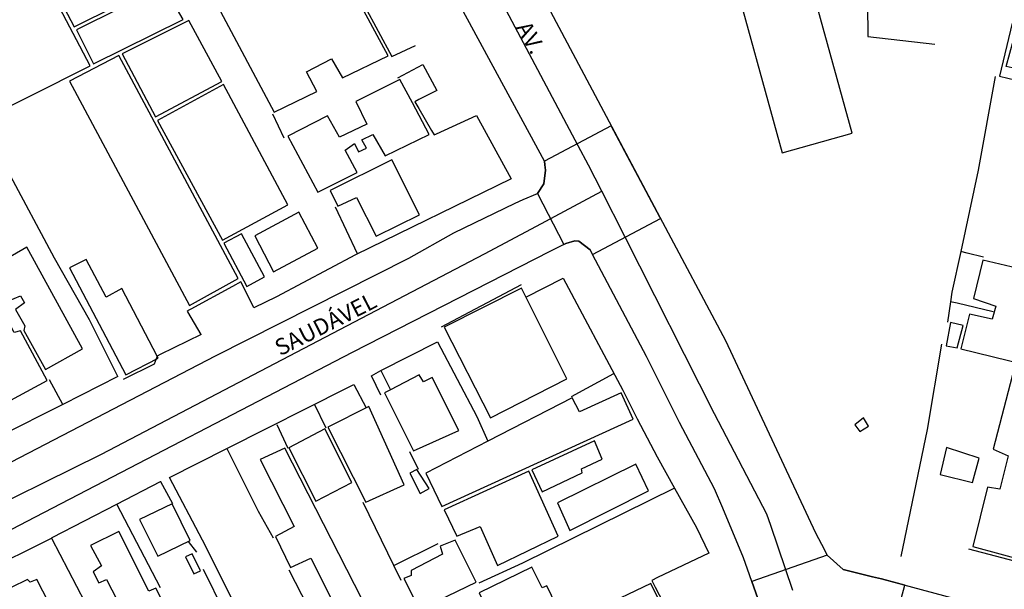
# Model space of a CAD drawing. Units: millimetres. Extents: x 178300 to 180721, y 1671502 to 1674280.
# Drawn here: x 179986 to 180136, y 1673034 to 1673121 of the extents above; entities that cross this region are included whole.
import ezdxf
from ezdxf.enums import TextEntityAlignment as Align

# ---------------------------------------------------------------- set-up
doc = ezdxf.new("R2010")
doc.units = ezdxf.units.MM
doc.header["$MEASUREMENT"] = 0
for name, color, linetype in [('IMAGEM', 7, 'Continuous'), ('V-CRUZAMENTO', 1, 'Continuous'), ('V-EDIFICACAO', 7, 'Continuous'), ('V-EIXO_DE_LOGRADOURO', 3, 'Continuous'), ('V-LOTE', 1, 'Continuous'), ('V-NOME_DOS_LOGRADOUROS', 7, 'Continuous'), ('V-QUADRA', 2, 'Continuous'), ('V-TESTADA', 250, 'Continuous')]:
    doc.layers.add(name, color=color, linetype=linetype)
picture_1 = doc.add_image_def('image1.jpg', size_in_pixel=(4029, 4627))

msp = doc.modelspace()

# ---------------------------------------------------------------- linework, layer by layer
at = {"layer": 'V-CRUZAMENTO'}
for points in [[(180076.01, 1673104.42), (180065.8, 1673099), (180065.86, 1673098.46), (180065.96, 1673097.62), (180065.74, 1673095.57), (180064.76, 1673094.08), (180068.75, 1673086.29), (180069.08, 1673086.46), (180070.46, 1673086.86), (180071.06, 1673086.78), (180072.77, 1673085.46), (180073.15, 1673084.74), (180083.54, 1673090.26), (180083.42, 1673090.48)], [(180065.86, 1673098.46), (180065.86, 1673098.46)], [(180093.03, 1673046.06), (180093.03, 1673046.06)], [(180120.83, 1673034.28), (180117.26, 1673035.24), (180115.9, 1673035.57), (180111.41, 1673036.66), (180108.99, 1673038.87), (180097.49, 1673034.82), (180099.97, 1673027.79), (180100.22, 1673026.93), (180102.61, 1673018.85), (180114.61, 1673022.39), (180114.51, 1673022.72), (180114.87, 1673024.18), (180115.62, 1673025.36), (180117.1, 1673026.11), (180118.59, 1673025.96)]]:
    msp.add_lwpolyline(points, close=True, dxfattribs=at)
at = {"layer": 'V-EDIFICACAO'}
for points in [[(179977.91, 1673126.36), (179977.1, 1673127.73), (179968.11, 1673123.21), (179978.08, 1673104.33), (179996.49, 1673113.54), (179986.61, 1673132.37), (179982.3, 1673130.37), (179983.07, 1673128.67), (179977.91, 1673126.36)], [(180093.9, 1673130.07), (180102.12, 1673100.3), (180102.12, 1673100.3), (180112.78, 1673103.27), (180104.6, 1673133.01), (180093.9, 1673130.07)], [(179996.15, 1673125.51), (179997, 1673123.89), (179995.13, 1673122.74), (179994.02, 1673124.4), (179991.97, 1673123.38), (179994.02, 1673119.5), (180000.5, 1673122.74), (179999.99, 1673124.19), (180011.02, 1673129.65), (180009.62, 1673131.95), (179996.15, 1673125.51)], [(180033.18, 1673131.31), (180026.28, 1673127.86), (180027.68, 1673125.04), (180024.49, 1673123.25), (180022.78, 1673126.07), (180015.97, 1673122.61), (180024.57, 1673106.51), (180031.05, 1673109.66), (180029.47, 1673112.64), (180033.31, 1673114.65), (180034.97, 1673111.71), (180041.96, 1673115.11), (180033.18, 1673131.31)], [(180007.7, 1673125.73), (179994.4, 1673119.04), (179996.96, 1673113.88), (180010.68, 1673120.61), (180007.7, 1673125.73)], [(180001.35, 1673115.37), (180006.42, 1673105.78), (180016.56, 1673111.15), (180011.53, 1673120.48), (180001.35, 1673115.37)], [(180143.42, 1673120.4), (180142.57, 1673116.69), (180140.52, 1673116.99), (180139.8, 1673114.05), (180138.35, 1673114.31), (180138.14, 1673113.07), (180136.3, 1673113.45), (180137.97, 1673119.59), (180137.2, 1673120.06), (180135.28, 1673112), (180144.19, 1673109.87), (180145, 1673110.73), (180153.52, 1673108.59), (180154.54, 1673112.73), (180155.27, 1673113.03), (180156.25, 1673117.29), (180143.42, 1673120.4)], [(180000.85, 1673115.13), (179993.3, 1673111.24), (180011.62, 1673076.98), (180019.08, 1673081.11), (180000.85, 1673115.13), (180000.85, 1673115.13)], [(180045.65, 1673107.89), (180043.75, 1673111.45), (180037.02, 1673108.13), (180038.68, 1673104.67), (180034.55, 1673102.67), (180032.71, 1673105.91), (180026.62, 1673102.84), (180031.22, 1673094.28), (180037.23, 1673097.26), (180035.4, 1673100.67), (180036.8, 1673101.69), (180037.44, 1673100.41), (180038.64, 1673100.97), (180037.95, 1673102.29), (180039.62, 1673103.1), (180041.5, 1673099.8), (180041.5, 1673099.8), (180048.22, 1673103.1)], [(180006.76, 1673105.23), (180016.65, 1673086.95), (180026.66, 1673092.36), (180016.82, 1673110.73), (180006.76, 1673105.23)], [(180033.1, 1673094.53), (180034.25, 1673092.15), (180037.1, 1673093.47), (180040.13, 1673087.54), (180046.73, 1673090.83), (180042.51, 1673099.22), (180033.1, 1673094.53)], [(180021.59, 1673087.63), (180024.45, 1673082.13), (180031.22, 1673085.75), (180028.32, 1673091.21), (180021.59, 1673087.63)], [(180019.59, 1673087.93), (180016.86, 1673086.48), (180020.36, 1673079.87), (180023.08, 1673081.37), (180019.59, 1673087.93)], [(179986.82, 1673085.88), (179982.39, 1673083.33), (179983.67, 1673080.81), (179982.73, 1673079.96), (179983.92, 1673077.62), (179985.84, 1673078.47), (179986.44, 1673077.4), (179985.07, 1673076.38), (179986.48, 1673073.87), (179986.35, 1673073.14), (179989.67, 1673067.22), (179995.3, 1673070.37), (179986.82, 1673085.88)], [(180006.67, 1673069.26), (180001.31, 1673079.58), (179998.92, 1673078.27), (179998.92, 1673078.27), (179995.85, 1673084.01), (179993.3, 1673082.73), (180001.9, 1673066.37), (180006.85, 1673068.92)], [(180139.37, 1673080.56), (180139.67, 1673082.26), (180132.72, 1673083.92), (180131.28, 1673078.04), (180134.69, 1673076.89), (180134.13, 1673074.89), (180130.68, 1673075.66), (180129.36, 1673070.37), (180143.93, 1673066.79), (180147.3, 1673080.39), (180141.93, 1673081.75), (180141.33, 1673080.09), (180139.37, 1673080.56)], [(180050.52, 1673073.65), (180057.56, 1673059.85), (180069.23, 1673065.77), (180062.29, 1673079.62), (180050.52, 1673073.65)], [(179977.57, 1673071.39), (179982.43, 1673061.51), (179989.89, 1673065.51), (179985.84, 1673073.1), (179984.86, 1673072.84), (179983.92, 1673074.72), (179977.57, 1673071.39)], [(180127.78, 1673074.38), (180127.14, 1673070.84), (180128.8, 1673070.5), (180129.7, 1673073.91), (180127.78, 1673074.38)], [(180138.22, 1673060.95), (180139.84, 1673067.3), (180137.54, 1673067.56), (180134.3, 1673055.03), (180136.6, 1673054.01), (180135.32, 1673048.94), (180133.45, 1673049.24), (180131.19, 1673040.2), (180139.42, 1673037.94), (180144.74, 1673059.21), (180138.22, 1673060.95)], [(180042.32, 1673064.11), (180041.41, 1673063.64), (180045.84, 1673054.77), (180052.74, 1673057.89), (180048.65, 1673065.98), (180047.33, 1673065.34), (180046.69, 1673066.37)], [(180057.19, 1673056.25), (180047.71, 1673051.37), (180050.14, 1673046.3), (180079.37, 1673059.63), (180077.5, 1673063.64), (180071.15, 1673060.74), (180070.04, 1673062.87)], [(180032.76, 1673058.4), (180038.55, 1673046.93), (180044.39, 1673049.58), (180039.02, 1673061.55), (180032.76, 1673058.4)], [(180113.21, 1673058.78), (180113.93, 1673057.72), (180115.3, 1673058.57), (180114.53, 1673059.85), (180113.21, 1673058.78)], [(180032.29, 1673058.14), (180026.79, 1673055.24), (180030.92, 1673047.1), (180036.42, 1673049.96), (180032.29, 1673058.14)], [(180063.91, 1673051.88), (180065.44, 1673048.51), (180071.58, 1673051.45), (180071.45, 1673052.05), (180074.64, 1673053.54), (180073.45, 1673056.31), (180063.91, 1673051.88)], [(180026.19, 1673055.2), (180022.4, 1673053.45), (180027.6, 1673043.23), (180024.74, 1673041.69), (180027.05, 1673036.96), (180030.16, 1673038.41), (180034.2, 1673030.32), (180038, 1673032.1), (180026.19, 1673055.2)], [(180127.19, 1673055.29), (180126.21, 1673051.2), (180131.15, 1673049.96), (180132.17, 1673053.67), (180127.19, 1673055.29)], [(180067.78, 1673046.85), (180069.66, 1673042.63), (180081.67, 1673048.68), (180079.76, 1673052.73), (180067.78, 1673046.85)], [(180046.31, 1673051.92), (180045.24, 1673051.37), (180046.82, 1673048.3), (180048.22, 1673049.02), (180046.31, 1673051.92)], [(180050.52, 1673045.78), (180052.44, 1673041.78), (180055.98, 1673043.23), (180058.66, 1673037.3), (180067.91, 1673041.74), (180063.44, 1673051.66), (180050.52, 1673045.78)], [(180003.99, 1673044.33), (180006.8, 1673038.71), (180011.75, 1673041.1), (180008.98, 1673046.72), (180003.99, 1673044.33)], [(180000.84, 1673042.5), (179996.53, 1673040.33), (179998.2, 1673037.22), (179996.92, 1673036.32), (179997.77, 1673034.66), (179998.96, 1673035.13), (180004.5, 1673024.43), (180009.91, 1673027.16), (180006.51, 1673033.81), (180005.44, 1673033.38), (180000.84, 1673042.5)], [(180049.89, 1673040.24), (180050.27, 1673039.01), (180045.45, 1673036.54), (180045.45, 1673035.77), (180044.35, 1673035.3), (180046.73, 1673030.57), (180055.38, 1673034.75), (180052.19, 1673041.14), (180049.89, 1673040.24)], [(180012.05, 1673039.05), (180011.02, 1673038.62), (180012.3, 1673036.03), (180013.32, 1673036.49), (180012.05, 1673039.05)], [(180055.85, 1673033.09), (180059.05, 1673026.39), (180062.63, 1673028.14), (180063.05, 1673027.37), (180068.25, 1673029.85), (180066.16, 1673034.19), (180065.44, 1673033.85), (180063.86, 1673037.01), (180055.85, 1673033.09)], [(179984.43, 1673033.94), (179983.96, 1673034.66), (179981.71, 1673033.3), (179988.4, 1673020.3), (179991.04, 1673021.58), (179988.74, 1673026.27), (179992.02, 1673027.93), (179988.31, 1673035.17), (179987.29, 1673034.75), (179986.9, 1673035.17), (179984.43, 1673033.94)], [(180073.96, 1673030.66), (180073.96, 1673029.59), (180067.53, 1673026.44), (180070.47, 1673020.47), (180085.38, 1673027.76), (180082.06, 1673034.53), (180073.96, 1673030.66)]]:
    msp.add_lwpolyline(points, close=True, dxfattribs=at)
at = {"layer": 'V-EIXO_DE_LOGRADOURO'}
for points in [[(180070.98, 1673101.36), (180053, 1673135.24), (180035.8, 1673168.91)], [(180074.57, 1673094.41), (180072.55, 1673098.39), (180070.98, 1673101.36)], [(180064.61, 1673089.11), (180074.57, 1673094.41)], [(180078.07, 1673087.49), (180074.57, 1673094.41)], [(179976.31, 1673043.48), (179998.18, 1673054.3), (180056.68, 1673084.88), (180064.61, 1673089.11)], [(180100.36, 1673043.38), (180099.77, 1673045.11), (180091.79, 1673060.43), (180078.07, 1673087.49)], [(180103.74, 1673033.45), (180100.36, 1673043.38)]]:
    msp.add_lwpolyline(points, dxfattribs=at)
at = {"layer": 'V-LOTE'}
for points in [[(180114.99, 1673137.82), (180115.18, 1673118.06), (180125.41, 1673116.87)], [(180042.53, 1673115.01), (180046.13, 1673116.66)], [(180043.44, 1673111.72), (180047.24, 1673113.77)], [(180047.24, 1673113.77), (180049.38, 1673109.82)], [(180134.63, 1673111.94), (180132.02, 1673097.61), (180129.36, 1673085.23)], [(180049.38, 1673109.82), (180046.65, 1673108.41), (180046.04, 1673108.09)], [(180055.44, 1673105.96), (180060.74, 1673096.32), (180036.97, 1673084.7), (180024.91, 1673078.3), (180021.47, 1673076.64)], [(180026.09, 1673102.54), (180024.35, 1673106.18)], [(180048.98, 1673103.01), (180049.32, 1673103.16), (180055.44, 1673105.96)], [(180000.69, 1673066.12), (179996.37, 1673074.79), (179991.01, 1673084.21), (179983.96, 1673097.42)], [(180037.27, 1673084.85), (180033.93, 1673092)], [(180129.36, 1673085.23), (180128.02, 1673079.01), (180127.81, 1673077.56)], [(180132.85, 1673084.35), (180130.36, 1673084.98), (180129.36, 1673085.23)], [(180062.98, 1673078.25), (180068.66, 1673081.17), (180077.76, 1673064.05)], [(180021.47, 1673076.64), (180020.07, 1673079.41), (180019.48, 1673080.58)], [(180127.81, 1673077.56), (180127.35, 1673074.42)], [(180128.81, 1673077.32), (180127.81, 1673077.56)], [(180134.32, 1673076), (180128.81, 1673077.32)], [(180013.4, 1673072.53), (180011.4, 1673076), (180011.31, 1673076.16)], [(180013.4, 1673072.53), (180007.16, 1673069.5), (180006.67, 1673069.26)], [(180040.86, 1673067.05), (180049.51, 1673071.41)], [(180049.51, 1673071.41), (180055.5, 1673060.05), (180057.19, 1673056.25)], [(180120.26, 1673038.64), (180124.26, 1673058.03), (180126.48, 1673071.09)], [(180000.69, 1673066.12), (179992.3, 1673061.84)], [(180000.71, 1673066.13), (180000.69, 1673066.12)], [(180039.4, 1673066.26), (180040.86, 1673067.05)], [(180040.82, 1673063.3), (180039.4, 1673066.26)], [(180040.86, 1673067.05), (180042.32, 1673064.11)], [(180069.92, 1673063.1), (180076.41, 1673066.58)], [(179992.3, 1673061.84), (179990.26, 1673065.64)], [(180017.34, 1673055.14), (180035.69, 1673064.42)], [(180035.69, 1673064.42), (180036.69, 1673064.92)], [(180036.69, 1673064.92), (180038.58, 1673061.33)], [(179992.3, 1673061.84), (179982.52, 1673056.96)], [(180032.49, 1673058.24), (180030.72, 1673061.9)], [(180024.95, 1673058.8), (180026.64, 1673055.19)], [(180079.91, 1673059.76), (180079.97, 1673059.65)], [(180079.97, 1673059.65), (180083.02, 1673053.86)], [(180008.57, 1673050.71), (180017.34, 1673055.14)], [(180017.34, 1673055.14), (180022.11, 1673045.57), (180024.39, 1673041.5)], [(180046.61, 1673051.96), (180045.26, 1673054.65)], [(180083.02, 1673053.86), (180085.68, 1673049.09)], [(180000.52, 1673046.64), (180007.22, 1673050.11)], [(180007.22, 1673050.11), (180007.25, 1673050.12)], [(180007.22, 1673050.11), (180009.05, 1673046.76)], [(180020.75, 1673026.96), (180013.61, 1673041.14), (180008.57, 1673050.71)], [(180085.68, 1673049.09), (180062.45, 1673037.66), (180055.78, 1673034.61)], [(180085.68, 1673049.09), (180089.03, 1673043.08)], [(179990.67, 1673041.54), (180000.52, 1673046.64)], [(180007.2, 1673033.85), (180000.52, 1673046.64)], [(180042.81, 1673037.3), (180038.13, 1673046.89)], [(180089.03, 1673043.08), (180090.91, 1673039.18)], [(179979.87, 1673036.18), (179990.54, 1673041.48)], [(179990.54, 1673041.48), (179990.67, 1673041.54)], [(179990.54, 1673041.48), (179995.65, 1673031.67)], [(180011.42, 1673040.94), (180012.7, 1673039.32)], [(180042.81, 1673037.3), (180049.58, 1673040.64)], [(180090.91, 1673039.18), (180083.07, 1673035.44), (180082.18, 1673035.01)], [(180013.73, 1673036.7), (180016.9, 1673030.21), (180010.8, 1673027.28)], [(180026.79, 1673036.63), (180031.7, 1673027.09)], [(180043.92, 1673035.02), (180042.81, 1673037.3)]]:
    msp.add_lwpolyline(points, dxfattribs=at)
at = {"layer": 'V-QUADRA'}
for points in [[(180049.29, 1673154.74), (180076.1, 1673104.26), (180083.42, 1673090.48), (180083.42, 1673090.48), (180093.43, 1673071.63), (180107.17, 1673042.29), (180108.09, 1673040.55), (180108.09, 1673040.55), (180108.99, 1673038.87), (180111.41, 1673036.66), (180115.9, 1673035.57), (180115.9, 1673035.57), (180117.26, 1673035.24), (180137.51, 1673029.8)], [(179974.05, 1673047.74), (180015.61, 1673069.27), (180045.13, 1673084.19), (180051.97, 1673088.05), (180061.33, 1673092.62), (180062.54, 1673093.14), (180062.54, 1673093.14), (180064.76, 1673094.08), (180065.74, 1673095.57), (180065.96, 1673097.62), (180065.86, 1673098.46), (180065.86, 1673098.46), (180065.8, 1673099), (180051.75, 1673124.98)], [(180099.97, 1673027.79), (180096.2, 1673038.48), (180093.03, 1673046.06), (180093.03, 1673046.06), (180091.79, 1673049.01), (180086.42, 1673059.1), (180081.37, 1673069.19), (180073.15, 1673084.74), (180073.15, 1673084.74), (180072.77, 1673085.46), (180071.06, 1673086.78), (180070.46, 1673086.86), (180069.08, 1673086.46), (180066.62, 1673085.2), (180066.62, 1673085.2), (180036.44, 1673069.78), (179988.06, 1673044.64), (179988.06, 1673044.64), (179978.35, 1673039.65)]]:
    msp.add_lwpolyline(points, dxfattribs=at)
at = {"layer": 'V-TESTADA'}
for points in [[(180033.49, 1673132.04), (180033.97, 1673131.11), (180038.32, 1673122.72), (180042.53, 1673115.01)], [(180047.24, 1673113.77), (180049.38, 1673109.82)], [(180046.04, 1673108.09), (180046.65, 1673107.04), (180048.58, 1673103.7), (180048.98, 1673103.01)], [(180055.44, 1673105.96), (180060.74, 1673096.32), (180036.97, 1673084.7), (180024.91, 1673078.3), (180021.47, 1673076.64)], [(180062.98, 1673078.25), (180068.66, 1673081.17), (180077.76, 1673064.05)], [(180019.48, 1673080.58), (180018.17, 1673079.87), (180011.83, 1673076.44), (180011.31, 1673076.16)], [(180050.12, 1673073.71), (180062.3, 1673080.19)], [(180013.4, 1673072.53), (180007.16, 1673069.5), (180006.67, 1673069.26)], [(180040.86, 1673067.05), (180049.51, 1673071.41)], [(180006.67, 1673069.26), (180006.25, 1673068), (180001.52, 1673065.66)], [(180000.69, 1673066.12), (179992.3, 1673061.84)], [(180000.71, 1673066.13), (180000.69, 1673066.12)], [(180039.4, 1673066.26), (180040.86, 1673067.05)], [(180017.34, 1673055.14), (180035.69, 1673064.42)], [(180035.69, 1673064.42), (180036.69, 1673064.92)], [(180077.76, 1673064.05), (180079.97, 1673059.65)], [(179992.3, 1673061.84), (179982.52, 1673056.96)], [(180079.91, 1673059.76), (180079.97, 1673059.65)], [(180079.97, 1673059.65), (180083.02, 1673053.86)], [(180008.57, 1673050.71), (180017.34, 1673055.14)], [(180083.02, 1673053.86), (180085.68, 1673049.09)], [(180000.52, 1673046.64), (180007.22, 1673050.11)], [(180007.22, 1673050.11), (180007.25, 1673050.12)], [(180085.68, 1673049.09), (180089.03, 1673043.08)], [(179990.67, 1673041.54), (180000.52, 1673046.64)], [(180089.03, 1673043.08), (180090.91, 1673039.18)], [(179979.87, 1673036.18), (179990.54, 1673041.48)], [(179990.54, 1673041.48), (179990.67, 1673041.54)], [(180139.69, 1673037.41), (180130.57, 1673039.78)], [(180082.18, 1673035.01), (180082.73, 1673033.96), (180085.67, 1673028.33), (180086.06, 1673027.58)]]:
    msp.add_lwpolyline(points, dxfattribs=at)

# ---------------------------------------------------------------- texts
at = {"layer": 'V-NOME_DOS_LOGRADOUROS'}
for s, rotation, p in [('AV.', 300, (180060.7, 1673119.02)), ('SAUDÁVEL', 27, (180025.82, 1673068.51))]:
    msp.add_text(s, height=2.5, rotation=rotation, dxfattribs=at).set_placement(p, align=Align.BOTTOM_LEFT)

# ---------------------------------------------------------------- referenced raster images: frames only (the image files are external)
at = {"layer": 'IMAGEM'}
image = msp.add_image(picture_1, insert=(178300.49, 1671501.59), size_in_units=(2419.22, 2778.29), dxfattribs=at)
image.dxf.flags = 7

doc.saveas('drawing.dxf')
